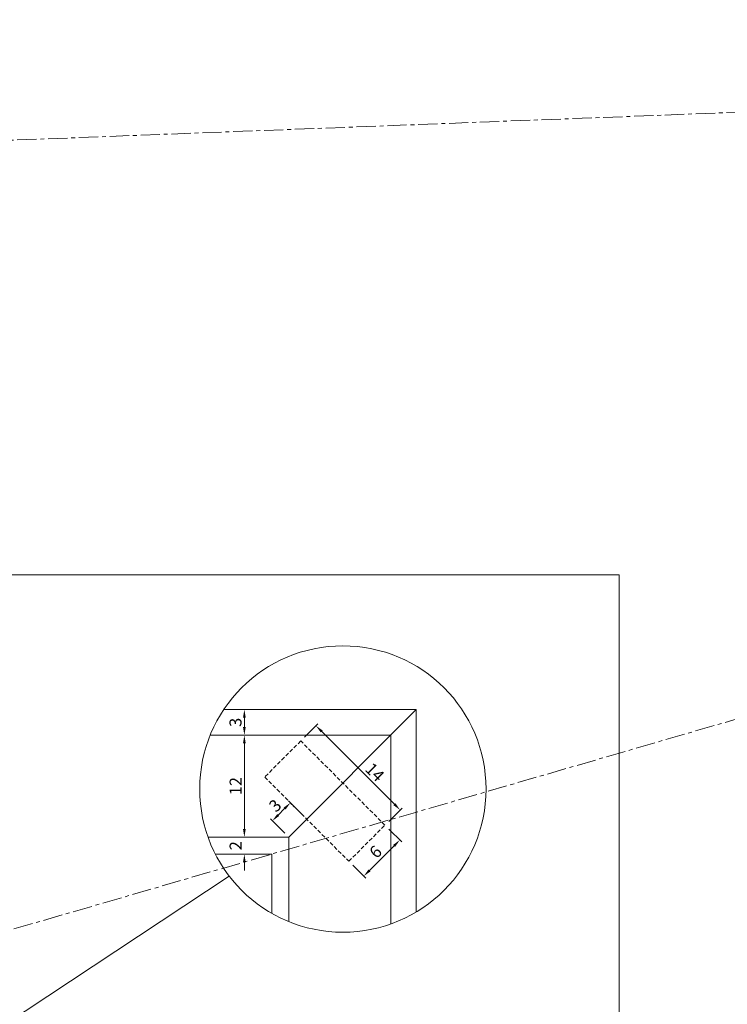
# Model space of a CAD drawing. Units: inches. Extents: x -4384 to 8018, y -14390 to -6972.
# Drawn here: x 2875 to 4040, y -9449 to -7829 of the extents above; entities that cross this region are included whole.
import ezdxf

# ---------------------------------------------------------------- set-up
doc = ezdxf.new("R2010")
doc.units = ezdxf.units.IN
doc.header["$LTSCALE"] = 25.4
doc.header["$MEASUREMENT"] = 0
doc.header["$PDMODE"] = 3
doc.header["$PDSIZE"] = -2
doc.linetypes.add('CENTER', pattern=[2, 1.25, -0.25, 0.25, -0.25])
doc.linetypes.add('HIDDEN', pattern=[0.375, 0.25, -0.125])
doc.layers.get('0').update_dxf_attribs({"lineweight": 20})
doc.layers.add('cen', color=1, linetype='CENTER', lineweight=0)
doc.layers.add('Khuat 2', color=148, linetype='HIDDEN', lineweight=0)
doc.styles.get("Standard").update_dxf_attribs({"font": 'times_0.ttf', "width": 0.8})
doc.dimstyles.new('1-9', dxfattribs={"dimscale": 9, "dimtxt": 2.2, "dimasz": 1.5, "dimexe": 0.5, "dimexo": 1, "dimgap": 0.5, "dimtad": 1, "dimdec": 1, "dimdsep": 46, "dimtxsty": 'Standard', "dimcen": 0.09, "dimclrd": 9, "dimclre": 9, "dimclrt": 9, "dimadec": 0, "dimazin": 0, "dimtfac": 1, "dimtdec": 1, "dimtofl": 0, "dimtmove": 0, "dimatfit": 3, "dimfxl": 1, "dimtolj": 1, "dimtzin": 0, "dimlwd": 9, "dimlwe": 9, "dimarcsym": 0})

# ---------------------------------------------------------------- blocks, each defined once
blk = doc.blocks.new('*D67')
at = {"color": 9, "lineweight": 9, "transparency": 16777216}
for p, q in [((3482.5, -9160.7), (3503.8, -9182)), ((3491.1, -9188.4), (3450.8, -9228.7)), ((3423.1, -9220.1), (3444.4, -9241.4))]:
    blk.add_line(p, q, dxfattribs=at)
at = {"color": 9, "transparency": 16777216}
for points in [[(3489.5, -9186.8), (3492.7, -9190), (3500.6, -9178.8)], [(3449.2, -9227.1), (3452.4, -9230.3), (3441.2, -9238.2)]]:
    blk.add_solid(points, dxfattribs=at)
at = {"layer": 'Defpoints', "color": 0, "transparency": 16777216}
for p in [(3476.1, -9154.3), (3416.7, -9213.7), (3441.2, -9238.2)]:
    blk.add_point(p, dxfattribs=at)
at = {"color": 9, "transparency": 16777216, "insert": (3460.6, -9198.2), "char_height": 19.8, "attachment_point": 5, "rotation": 45}
blk.add_mtext('\\A1;6', dxfattribs=at)
blk = doc.blocks.new('*D68')
at = {"color": 9, "lineweight": 9, "transparency": 16777216}
for p, q in [((3343.9, -9009.4), (3365.7, -8987.5)), ((3491.6, -9119.7), (3372.1, -9000.2)), ((3482.5, -9148), (3504.3, -9126.1))]:
    blk.add_line(p, q, dxfattribs=at)
at = {"color": 9, "transparency": 16777216}
for points in [[(3373.7, -8998.6), (3370.5, -9001.8), (3362.5, -8990.7)], [(3493.2, -9118.1), (3490, -9121.3), (3501.1, -9129.3)]]:
    blk.add_solid(points, dxfattribs=at)
at = {"layer": 'Defpoints', "color": 0, "transparency": 16777216}
for p in [(3362.5, -8990.7), (3337.5, -9015.7), (3476.1, -9154.3)]:
    blk.add_point(p, dxfattribs=at)
at = {"color": 9, "transparency": 16777216, "insert": (3459.4, -9067.2), "char_height": 19.8, "attachment_point": 5, "rotation": 315}
blk.add_mtext('\\A1;14', dxfattribs=at)
blk = doc.blocks.new('*D69')
at = {"color": 9, "lineweight": 9, "transparency": 16777216}
for p, q in [((3341, -9138.1), (3317.3, -9114.3)), ((3310.9, -9127), (3300.3, -9137.6)), ((3311.3, -9167.7), (3287.6, -9144))]:
    blk.add_line(p, q, dxfattribs=at)
at = {"color": 9, "transparency": 16777216}
for points in [[(3309.3, -9125.4), (3312.5, -9128.6), (3320.5, -9117.5)], [(3298.7, -9136.1), (3301.9, -9139.2), (3290.8, -9147.2)]]:
    blk.add_solid(points, dxfattribs=at)
at = {"layer": 'Defpoints', "color": 0, "transparency": 16777216}
for p in [(3290.8, -9147.2), (3347.4, -9144.4), (3317.7, -9174.1)]:
    blk.add_point(p, dxfattribs=at)
at = {"color": 9, "transparency": 16777216, "insert": (3295.3, -9122), "char_height": 19.8, "attachment_point": 5, "rotation": 45}
blk.add_mtext('\\A1;3', dxfattribs=at)
blk = doc.blocks.new('*D70')
at = {"color": 9, "lineweight": 9, "transparency": 16777216}
for p, q in [((3242.3, -9006.1), (3240.2, -9006.1)), ((3244.7, -9160.6), (3244.7, -9019.6)), ((3242.3, -9174.1), (3240.2, -9174.1))]:
    blk.add_line(p, q, dxfattribs=at)
at = {"color": 9, "transparency": 16777216}
for points in [[(3242.4, -9019.6), (3246.9, -9019.6), (3244.7, -9006.1)], [(3242.4, -9160.6), (3246.9, -9160.6), (3244.7, -9174.1)]]:
    blk.add_solid(points, dxfattribs=at)
at = {"layer": 'Defpoints', "color": 0, "transparency": 16777216}
for p in [(3244.7, -9006.1), (3251.3, -9006.1), (3251.3, -9174.1)]:
    blk.add_point(p, dxfattribs=at)
at = {"color": 9, "transparency": 16777216, "insert": (3230.3, -9090.1), "char_height": 19.8, "attachment_point": 5, "rotation": 90}
blk.add_mtext('\\A1;12', dxfattribs=at)
blk = doc.blocks.new('*D71')
at = {"color": 9, "lineweight": 9, "transparency": 16777216}
for p, q in [((3251.6, -8964.1), (3240.2, -8964.1)), ((3244.7, -8992.6), (3244.7, -8977.6)), ((3251.6, -9006.1), (3240.2, -9006.1))]:
    blk.add_line(p, q, dxfattribs=at)
at = {"color": 9, "transparency": 16777216}
for points in [[(3242.4, -8977.6), (3246.9, -8977.6), (3244.7, -8964.1)], [(3242.4, -8992.6), (3246.9, -8992.6), (3244.7, -9006.1)]]:
    blk.add_solid(points, dxfattribs=at)
at = {"layer": 'Defpoints', "color": 0, "transparency": 16777216}
for p in [(3244.7, -8964.1), (3260.6, -8964.1), (3260.6, -9006.1)]:
    blk.add_point(p, dxfattribs=at)
at = {"color": 9, "transparency": 16777216, "insert": (3230.1, -8985.1), "char_height": 19.8, "attachment_point": 5, "rotation": 90}
blk.add_mtext('\\A1;3', dxfattribs=at)
blk = doc.blocks.new('*D72')
at = {"color": 9, "lineweight": 9, "transparency": 16777216}
for p, q in [((3244.7, -9160.6), (3244.7, -9147.1)), ((3251.1, -9174.1), (3240.2, -9174.1)), ((3251.1, -9202.1), (3240.2, -9202.1)), ((3244.7, -9215.6), (3244.7, -9229.1))]:
    blk.add_line(p, q, dxfattribs=at)
at = {"color": 9, "transparency": 16777216}
for points in [[(3242.4, -9160.6), (3246.9, -9160.6), (3244.7, -9174.1)], [(3242.4, -9215.6), (3246.9, -9215.6), (3244.7, -9202.1)]]:
    blk.add_solid(points, dxfattribs=at)
at = {"layer": 'Defpoints', "color": 0, "transparency": 16777216}
for p in [(3244.7, -9174.1), (3260.1, -9174.1), (3260.1, -9202.1)]:
    blk.add_point(p, dxfattribs=at)
at = {"color": 9, "transparency": 16777216, "insert": (3230.3, -9188.1), "char_height": 19.8, "attachment_point": 5, "rotation": 90}
blk.add_mtext('\\A1;2', dxfattribs=at)

msp = doc.modelspace()

# ---------------------------------------------------------------- linework, layer by layer
msp.add_lwpolyline([(1278.79, -8742.13), (3861.79, -8742.13), (3861.79, -10528.63), (1278.79, -10528.63)], close=True)
for points in [[(3210.75, -8964.11), (3527.71, -8964.11), (3317.71, -9174.11), (3184.91, -9174.11)], [(3527.71, -9297.13), (3527.71, -8964.11), (3317.71, -9174.11), (3317.71, -9312.99)], [(3188.51, -9006.11), (3485.71, -9006.11), (3485.71, -9316.9)], [(3289.71, -9299.33), (3289.71, -9202.11), (3197.01, -9202.11)]]:
    msp.add_lwpolyline(points)
at = {"color": 4, "lineweight": 5}
msp.add_circle((3406.83, -9094.84), 235.66, dxfattribs=at)
at = {"layer": 'cen'}
msp.add_lwpolyline([(6965.88, -10541.57), (-3981.99, -8290.08), (8018.2, -7828.71), (-4055.84, -11335.13)], dxfattribs=at)
at = {"layer": 'Khuat 2'}
msp.add_lwpolyline([(3416.7, -9213.71), (3476.1, -9154.31), (3337.51, -9015.72), (3278.11, -9075.12)], close=True, dxfattribs=at)

# ---------------------------------------------------------------- dimensions: what is measured, and where the dimension line sits
for base, p1, p2, picture, middle in [((3244.69, -8964.11), (3260.61, -9006.11), (3260.61, -8964.11), '*D71', (3230.12, -8985.11)), ((3244.69, -9006.11), (3251.31, -9174.11), (3251.31, -9006.11), '*D70', (3230.29, -9090.11)), ((3244.69, -9174.11), (3260.11, -9202.11), (3260.11, -9174.11), '*D72', (3230.29, -9188.11))]:
    dim = msp.add_linear_dim(base=base, p1=p1, p2=p2, angle=90, dimstyle='1-9', override={"dimlfac": 0.071429})
    dim.commit()
    dim.dimension.update_dxf_attribs({"geometry": picture, "text_midpoint": middle})
dim = msp.add_linear_dim(base=(3362.54, -8990.69), p1=(3476.1, -9154.31), p2=(3337.51, -9015.72), angle=135, dimstyle='1-9', override={"dimlfac": 0.071429})
dim.commit()
dim.dimension.update_dxf_attribs({"geometry": '*D68', "text_midpoint": (3449.24, -9077.4), "dimtype": 161})
for p1, p2, distance, picture, middle in [((3347.41, -9144.42), (3317.71, -9174.11), -38.08, '*D69', (3295.33, -9122.04)), ((3476.1, -9154.31), (3416.7, -9213.71), 34.69, '*D67', (3460.63, -9198.24))]:
    dim = msp.add_aligned_dim(p1=p1, p2=p2, distance=distance, dimstyle='1-9', override={"dimlfac": 0.071429})
    dim.commit()
    dim.dimension.update_dxf_attribs({"geometry": picture, "text_midpoint": middle})

# ---------------------------------------------------------------- leaders
at = {"color": 4, "lineweight": 5}
msp.add_leader([(2783.92, -9526.24), (3219.69, -9238.06)], dimstyle='1-9', dxfattribs=at)

doc.saveas('drawing.dxf')
